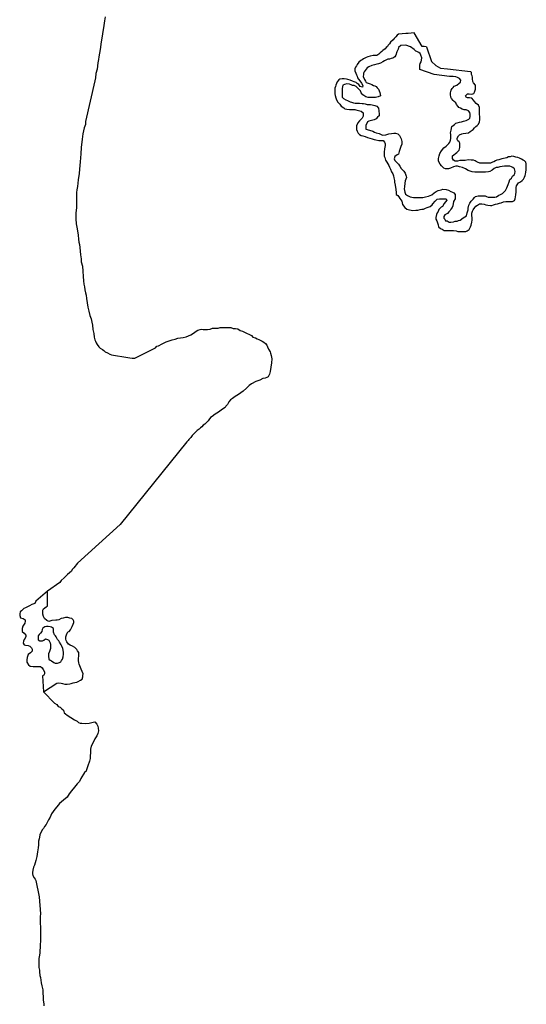
# Model space of a CAD drawing. Extents: x 355798 to 909544, y -1498067 to -574675.
# Drawn here: x 451423 to 485409, y -1337834 to -1271826 of the extents above; entities that cross this region are included whole.
import ezdxf

# ---------------------------------------------------------------- set-up
doc = ezdxf.new("R2010")
doc.units = 0

msp = doc.modelspace()

# ---------------------------------------------------------------- linework, layer by layer
at = {"layer": '0DEC'}
for p, q in [((477329.5, -1272757.5), (476837.34, -1272793.63)), ((477474.53, -1272746.88), (477329.5, -1272757.5)), ((477892.59, -1272716.13), (477474.53, -1272746.88)), ((479222.5, -1275509.38), (478268.5, -1275155.75))]:
    msp.add_line(p, q, dxfattribs=at)
for points in [[(457168, -1271635), (457120.63, -1271897.38), (457066.34, -1272209.88), (456983.75, -1272766.13), (456935.94, -1273059.88), (456888.75, -1273309.75), (456825.44, -1273828.75), (456725, -1274316), (456716.44, -1274485), (456656.91, -1274722.13), (456613.75, -1275135), (456534.81, -1275422), (456511.88, -1275728.63), (456465.47, -1275922.13), (455840.22, -1278656.75), (455831.44, -1278844.63), (455747.03, -1279068.88), (455654.03, -1279468.38), (455605.22, -1279837.25), (455547.66, -1280387.75), (455529.38, -1280813.38), (455478.25, -1281351.38), (455427.72, -1281845.5), (455417.63, -1282127.25), (455355.53, -1282552.38), (455305.59, -1283002.63), (455258.56, -1283240), (455243.66, -1283415.13), (455241.78, -1283553), (455238.97, -1283759.63), (455234.69, -1284072.75), (455223.81, -1284410.88), (455202.22, -1284617.25), (455200, -1284780.13), (455198.22, -1284911.63), (455194.69, -1285168.38), (455202.66, -1285500.5), (455279.28, -1285846.13), (455335.91, -1286279.25), (455370.03, -1286530.25), (455385.81, -1286749.75), (455427.44, -1286907), (455462.31, -1287101.75), (455471.47, -1287346.13), (455512, -1287584.75), (455545.66, -1287867.13), (455555.53, -1288061.5), (455632.81, -1288357), (455665.88, -1288683.25), (455679.59, -1289053), (455694.69, -1289322.63), (455729.03, -1289554.88), (455763.97, -1289743.25), (455798.75, -1289944.25), (455833.53, -1290145.25), (455875.19, -1290302.5), (455916.09, -1290509.75), (455949.59, -1290804.63), (455995.81, -1291087.25), (456066.91, -1291376.38), (456119.5, -1291646.5), (456216.41, -1291879.75), (456263.44, -1292099.63), (456298.22, -1292300.63), (456331.78, -1292589.25), (456396.81, -1292865.88), (456424.63, -1293116.88), (456459.75, -1293292.75), (456502.25, -1293387.38), (456544.66, -1293488.13), (456618.25, -1293595.75), (456741.19, -1293754.13), (456814.97, -1293849.13), (456970.09, -1293939.13), (457056.91, -1293996.75), (457155.69, -1294092.25), (457304.94, -1294157), (457478.94, -1294241), (457590.84, -1294292.75), (458676.88, -1294471.5), (458801.72, -1294492.13), (458976.66, -1294507.25), (459158.06, -1294509.88), (460524.81, -1293834.5), (460626.44, -1293723.25), (460739.5, -1293687.25), (460979.16, -1293546.75), (461256.06, -1293425.5), (461457.16, -1293359.5), (461645.91, -1293280.75), (461846.66, -1293239.88), (462022.75, -1293173.5), (462204.28, -1293163.63), (462392.53, -1293122.5), (462593.19, -1293087.88), (462744.22, -1293021.25), (462907.69, -1292961), (463090.63, -1292850.88), (463255.38, -1292696.63), (463375.16, -1292629.5), (463525.78, -1292594.13), (463632.28, -1292583.13), (463726.09, -1292584.5), (463876.09, -1292593), (464020.03, -1292588.75), (464195.41, -1292572.5), (464365.16, -1292512.38), (464534.13, -1292508.63), (464740.59, -1292505.38), (464878.78, -1292463.5), (465010.16, -1292465.38), (465153.97, -1292467.5), (465285.44, -1292463.13), (465416.84, -1292458.88), (465579.38, -1292467.5), (465741.28, -1292520), (465891.22, -1292534.63), (466047.34, -1292555.75), (466221.09, -1292658.5), (466364.41, -1292698.25), (466544.41, -1292801), (466693.66, -1292865.88), (466786.88, -1292911.13), (466966.97, -1293007.75), (467059.41, -1293109.25), (467233.81, -1293162), (467345.72, -1293213.75), (467476.44, -1293259.5), (467600.44, -1293342.75), (467699.97, -1293381.75), (467793.09, -1293433.25), (467916.81, -1293535.25), (468008.97, -1293655.63), (468051.5, -1293750.25), (468124.38, -1293908), (468221.88, -1294097.38), (468258.19, -1294185.5), (468299.72, -1294349), (468334.44, -1294556.25), (468324.38, -1294831.75), (468270.47, -1295112.88), (468229, -1295400.5), (468176.28, -1295594), (468092.69, -1295761.88), (467998.25, -1295804.38), (467891.31, -1295846.63), (467734.38, -1295888.13), (467532.88, -1295985.5), (467256.28, -1296081.63), (466978.94, -1296234.25), (466814.59, -1296357.13), (466630.72, -1296536.13), (466415.44, -1296727.13), (466093.44, -1296941.75), (465872.53, -1297082.63), (465708.13, -1297211.75), (465575.34, -1297316.25), (465442.28, -1297439.63), (465358.53, -1297613.75), (465256.75, -1297737.63), (465205.41, -1297830.88), (465022.41, -1297947.13), (464750.88, -1298131.13), (464542.5, -1298272.13), (464327.53, -1298438.13), (464232.94, -1298493.13), (464118.28, -1298641.88), (464060.88, -1298722.5), (463953.09, -1298827.38), (463851.47, -1298938.63), (463738.03, -1298999.63), (463642.66, -1299111), (463547.81, -1299184.75), (463465.28, -1299271.25), (463326.47, -1299356.88), (463205.91, -1299480.5), (463079.09, -1299603.88), (462990.25, -1299696.5), (462894.41, -1299845.5), (462767.63, -1299962.63), (462716.47, -1300043.38), (462633.97, -1300129.88), (458153.56, -1305664.5), (455296.22, -1308265.88), (455048.03, -1308569.25), (454940.06, -1308686.63), (454888.47, -1308798.63), (454628.91, -1309020.38), (454400.63, -1309242.5), (454197.97, -1309421.13), (454127.25, -1309557.88), (453289, -1310132)], [(476473.44, -1273170.25), (476306.25, -1273340.75), (476223.97, -1273434), (476147.97, -1273533.75), (476103.38, -1273621.13), (476002.44, -1273695.38), (475939.13, -1273770.13), (475793.84, -1273900.5)], [(476837.34, -1272793.63), (476755.19, -1272874.5), (476647.84, -1272967.63), (476540.28, -1273085.75), (476473.44, -1273170.25)], [(478719.34, -1273640.88), (478549.88, -1273629), (478418.19, -1273621.5), (477892.59, -1272716.13)], [(475793.84, -1273900.5), (475711.81, -1273962.5), (475610.81, -1274049.38), (475522.31, -1274136.38), (475377.44, -1274216.63), (475251.94, -1274221.88), (475126.47, -1274220.88), (474944.22, -1274263.13), (474786.97, -1274318.25), (474673.72, -1274361.13), (474572.97, -1274410.5), (474484.84, -1274453.63), (474396.56, -1274509.25), (474302.03, -1274564.88), (474182.06, -1274670.38), (474061.63, -1274832.38), (474010.78, -1274919.63), (473959.91, -1275013.25), (473908.84, -1275125.63), (473907.97, -1275244.75), (473981.94, -1275414.5), (474018.75, -1275521.38), (474068.19, -1275622), (474086.28, -1275716.25), (474142.06, -1275804.38), (474247.81, -1275924.38), (474353.22, -1276081.88), (474446.25, -1276226.88), (474413.91, -1276351.88), (474270.03, -1276300.63), (474164.41, -1276161.88), (474070.72, -1276110.88), (473989.78, -1276035), (473870.91, -1275990.13), (473745.78, -1275945.25), (473601.97, -1275881.38), (473439.19, -1275836.13), (473339.03, -1275810.25), (473194.88, -1275796.5), (473063.13, -1275795.38), (472906.09, -1275819.13), (472824.19, -1275868.63), (472716.59, -1275993), (472620.81, -1276211.63), (472601.31, -1276305.38), (472556.59, -1276405.25), (472555.66, -1276530.63), (472554.75, -1276649.75), (472553.72, -1276787.5), (472596.66, -1276913.25), (472639.41, -1277064), (472682.28, -1277202.25), (472775.19, -1277359.75), (472906, -1277486.13), (472999, -1277624.75), (473161.22, -1277739), (473236.06, -1277796), (473367.66, -1277815.88), (473555.72, -1277836.25), (473725.06, -1277837.63), (473894.44, -1277839.13), (473982, -1277877.38), (474144.81, -1277910.13), (474245.06, -1277929.75), (474338.88, -1277968.13), (474469.84, -1278069.5), (474455.59, -1278288.75), (474398.06, -1278432.38), (474278.03, -1278544.25), (474208.47, -1278612.5), (474113.38, -1278743.38), (474017.69, -1278949.38), (474010.69, -1279043.25), (474009.66, -1279181.13), (474052.75, -1279288.13), (474126.97, -1279426.5), (474226.56, -1279527.63), (474320.28, -1279578.63), (474432.91, -1279617.13), (474589.41, -1279662.38), (474764.59, -1279720.25), (474921.09, -1279765.38), (475077.53, -1279816.88), (475208.97, -1279855.5), (475315.47, -1279875.25), (475522.19, -1279914.5), (475660.19, -1279915.75), (475817.03, -1279917), (475903.91, -1280036.88), (475940.69, -1280149.88), (475933.66, -1280250.13), (475920.22, -1280362.88), (475900.53, -1280475.5), (475867.34, -1280713.38), (475871.72, -1280964.13), (475908.59, -1281064.63), (475963.72, -1281240.63), (476050.47, -1281379.25), (476180.47, -1281605.88), (476223.59, -1281706.5), (476297.81, -1281845), (476365.44, -1282027.38), (476452.31, -1282153.38), (476507.69, -1282291.75), (476525.44, -1282429.75), (476555.41, -1282611.75), (476573.44, -1282718.5), (476609.59, -1282913), (476627.16, -1283076.13), (476645.19, -1283176.63), (476668.31, -1283433.75), (476667.53, -1283534), (476779.81, -1283616.38), (476860.69, -1283704.88), (476935.09, -1283818.25), (477059.22, -1283994.75), (477107.72, -1284214.5), (477262.94, -1284422.63), (477400.19, -1284524.13), (477575.41, -1284575.75), (477807.22, -1284615.25), (478008.06, -1284604.38), (478127.38, -1284586.63), (478284.53, -1284544), (478391.25, -1284532.38), (478504.28, -1284520.88), (478648.97, -1284465.63), (478762.25, -1284416.5), (478951.03, -1284342.88), (479083.56, -1284237.38), (479140.59, -1284162.75), (479292.56, -1283982.25), (479437.72, -1283864.38), (479582.22, -1283840.5), (479695.16, -1283835.25), (479902.22, -1283830.75), (480021.34, -1283838), (480083.34, -1283932.5), (479899.69, -1284156.63), (479791.63, -1284343.63), (479703.47, -1284386.75), (479545.41, -1284548.38), (479487.88, -1284685.75), (479437.03, -1284773.13), (479392.31, -1284879.25), (479334.25, -1285085.63), (479333.38, -1285198.38), (479407.78, -1285311.88), (479444.44, -1285443.75), (479487.22, -1285588.25), (479523.91, -1285713.88), (479654.78, -1285821.63), (479767.31, -1285872.63), (479904.66, -1285961.63), (479998.75, -1285962.38), (480117.94, -1285963.38), (480262.19, -1285964.63), (480387.63, -1285965.63), (480519.38, -1285966.75), (480707.53, -1285974.63), (480813.75, -1286025.63), (480976.84, -1286027), (481121.06, -1286034.5), (481246.53, -1286035.5), (481346.94, -1286030.13), (481447.75, -1285974.63), (481573.75, -1285900.38), (481618.5, -1285794.25), (481669.31, -1285713.25), (481714.09, -1285600.75), (481753.22, -1285406.88), (481766.81, -1285269), (481767.94, -1285124.88), (481763.09, -1284936.88), (481757.91, -1284792.63), (481790.28, -1284667.63), (481841.09, -1284580.25), (481948.97, -1284418.25), (482018.66, -1284331.13), (482132.13, -1284263.13), (482277.06, -1284176.63), (482427.63, -1284171.63), (482571.78, -1284191.63), (482690.63, -1284236.5), (482828.41, -1284269), (483010.25, -1284276.75), (483104.31, -1284277.5), (483205, -1284234.5), (483337.09, -1284191.75), (483481.44, -1284180.5), (483601.03, -1284131.38), (483720.38, -1284107.25), (483877.81, -1284033.38), (484034.69, -1284022.13), (484229.16, -1284023.75), (484348.31, -1284024.75), (484473.88, -1284013.38), (484606.19, -1283939.25), (484650.81, -1283845.63), (484689.59, -1283695.5), (484703.13, -1283564), (484729.69, -1283376.25), (484736.78, -1283269.75), (484738.22, -1283081.75), (484751.72, -1282956.5), (484891.19, -1282769.63), (485017.25, -1282689.25), (485124.5, -1282608.63), (485225.63, -1282509.13), (485289.31, -1282384.38), (485340.31, -1282278.25), (485353.59, -1282184.38), (485386.06, -1282040.5), (485393.41, -1281896.38), (485400.41, -1281802.38), (485407.69, -1281670.88), (485409.09, -1281489.13), (485366, -1281382.25), (485285.13, -1281293.75), (485204.03, -1281236.75), (485079.06, -1281173), (484960.38, -1281103), (484847.78, -1281064.5), (484716.28, -1281032), (484578.66, -1280987), (484446.91, -1280985.88), (484327.44, -1281022.5), (484220.75, -1281027.88), (484101.19, -1281077), (483987.97, -1281113.63), (483761.81, -1281161.88), (483566.97, -1281210.38), (483434.94, -1281246.88), (483340.5, -1281296.25), (483239.72, -1281345.63), (483139.06, -1281382.38), (483013.19, -1281437.63), (482906.5, -1281443), (482749.66, -1281448), (482624.19, -1281447), (482379.56, -1281444.88), (482285.53, -1281437.88), (482141.69, -1281380.25), (482054.25, -1281329.38), (481973.09, -1281278.5), (481860.44, -1281246.25), (481709.97, -1281232.38), (481509.22, -1281230.75), (481308.19, -1281273), (481107.47, -1281271.25), (480956.84, -1281276.25), (480793.44, -1281318.75), (480630.44, -1281304.88), (480524.22, -1281247.5), (480462.47, -1281121.75), (480463.72, -1280958.75), (480545.78, -1280890.5), (480653.13, -1280797.38), (480747.81, -1280723), (480836.19, -1280648.5), (480912.09, -1280567.63), (480951.03, -1280398.75), (480958.03, -1280304.88), (480958.84, -1280198.25), (480953.28, -1280104.25), (480903.81, -1280009.88), (480822.72, -1279952.75), (480773.28, -1279852), (480767.72, -1279758), (480850.38, -1279614.5), (480932.47, -1279546.25), (481077.31, -1279472.25), (481177.75, -1279460.63), (481347.25, -1279443.25), (481535.78, -1279400.88), (481649.25, -1279326.63), (481775.41, -1279240), (481844.88, -1279177.88), (481933.41, -1279084.63), (482028.22, -1278991.38), (482116.66, -1278910.63), (482192.56, -1278829.88), (482262.75, -1278673.75), (482282.53, -1278548.63), (482296, -1278423.38), (482290.56, -1278316.75), (482266.5, -1278178.63), (482261.56, -1278009.38), (482262.69, -1277859), (482263.84, -1277708.63), (482208.5, -1277564), (482033.72, -1277449.75), (481921.84, -1277310.88), (481872.28, -1277229), (481760.53, -1277077.63), (481597.5, -1277070), (481459.5, -1277068.88), (481378.28, -1277024.25), (481328.88, -1276923.63), (481461.53, -1276799.38), (481568.28, -1276787.75), (481743.66, -1276820.5), (481894.66, -1276765.38), (481939.19, -1276684.25), (481990.88, -1276484.13), (481997.91, -1276384), (481992.91, -1276221), (481862.44, -1276050.63), (481819.22, -1275962.5), (481801.78, -1275780.63), (481789.97, -1275686.5), (481778.13, -1275592.38), (481728.69, -1275491.75), (481723.34, -1275372.63), (481667.19, -1275305)], [(476845, -1273697.13), (476810.81, -1273808.75), (476772.53, -1273896.13), (476721.66, -1273983.5), (476644.69, -1274208.38), (476587.44, -1274308.25), (476448.81, -1274394.75), (476341.81, -1274437.75), (476222.34, -1274474.38), (476128.22, -1274479.88), (476040.09, -1274516.75), (475895.28, -1274590.75), (475788.25, -1274640), (475636.88, -1274745.25), (475486, -1274787.88), (475373, -1274799.5), (475234.59, -1274848.38), (475039.78, -1274896.88), (474838.28, -1274995.5), (474724.94, -1275051), (474655.25, -1275138.13), (474591.75, -1275237.88), (474540.97, -1275318.88), (474483.84, -1275406.13), (474476.81, -1275506.38), (474469.5, -1275644.25), (474562.22, -1275826.75), (474611.5, -1275946.25), (474661, -1276034.38), (474804.84, -1276092), (474936.25, -1276136.88), (475055.09, -1276181.75), (475155.13, -1276226.5), (475248.88, -1276271.13), (475330.09, -1276315.75), (475411.06, -1276391.63), (475498.16, -1276486.38), (475578.09, -1276700), (475626.44, -1276938.63), (475481.75, -1276993.75), (475387.47, -1277018.13), (475293.22, -1277036.13), (475067.38, -1277040.5), (474910.5, -1277045.38), (474810.22, -1277032), (474634.94, -1276986.75), (474441.41, -1276859.75), (474329.5, -1276727.25), (474280.31, -1276595.25), (474199.5, -1276500.5), (474106.03, -1276418.25), (473987.72, -1276298.25), (473868.94, -1276247.13), (473756.09, -1276239.88), (473649.78, -1276195.13), (473537.25, -1276144), (473374.25, -1276130.13), (473204.59, -1276166.38), (473103.91, -1276209.38), (473052.03, -1276428.25), (473050.84, -1276584.88), (473049.38, -1276779.13), (473048.5, -1276892), (473053.88, -1277011.13), (473147.19, -1277112.13), (473290.81, -1277201.13), (473403.34, -1277252.13), (473509.63, -1277296.88), (473590.84, -1277341.5), (473691.13, -1277354.88), (473816.28, -1277399.75), (473922.75, -1277419.38), (474085.78, -1277427.13), (474211.22, -1277428.13), (474386.84, -1277435.88), (474493.38, -1277449.25), (474606.16, -1277469), (474737.53, -1277514), (474950.75, -1277522), (475076.13, -1277535.63), (475251.44, -1277581), (475382.84, -1277626), (475500.97, -1277764.75), (475518.44, -1277940.38), (475529.38, -1278153.63), (475528.53, -1278260.13), (475414.81, -1278365.75), (475326.25, -1278465.25), (475200.16, -1278545.63), (475024.19, -1278588), (474854.44, -1278636.75), (474753.75, -1278679.75), (474651.5, -1278923.38), (474638.19, -1279023.5), (474643.31, -1279174), (474893.84, -1279226.13), (475112.78, -1279309.5), (475219.03, -1279360.5), (475344.09, -1279411.75), (475531.94, -1279457.13), (475750.72, -1279559.25), (475995.44, -1279555), (476177.91, -1279481.38), (476372.66, -1279445.38), (476523.28, -1279434.13), (476623.66, -1279435), (476780.16, -1279480.13), (476910.97, -1279600.38), (477022.28, -1279808), (477058.5, -1279996.38), (477057.19, -1280165.63), (476993.25, -1280328), (476890.31, -1280659.25), (476832.44, -1280846.75), (476737.94, -1280896.13), (476586.63, -1280995.13), (476547.75, -1281157.75), (476590.78, -1281270.88), (476671.63, -1281365.63), (476758.81, -1281447.88), (476833.66, -1281504.88), (476920.38, -1281649.75), (477019.53, -1281807.25), (477100.38, -1281895.63), (477200.16, -1281978), (477286.91, -1282116.63), (477354.41, -1282311.38), (477378.75, -1282411.88), (477282.97, -1282630.38), (477269.31, -1282774.5), (477229.69, -1283031.13), (477222.47, -1283156.38), (477264.66, -1283382.38), (477307.53, -1283514.25), (477432.31, -1283603.13), (477626.13, -1283692.5), (477732.47, -1283731), (477832.72, -1283744.38), (477995.84, -1283745.75), (478177.72, -1283747.25), (478347.13, -1283748.63), (478460.03, -1283743.38), (478648.53, -1283707.38), (478855.88, -1283665.25), (479069.97, -1283560.5), (479233.97, -1283442.75), (479360.16, -1283349.88), (479504.94, -1283282.13), (479699.78, -1283233.63), (479800.41, -1283196.88), (480026.25, -1283198.75), (480195.16, -1283256.63), (480345.03, -1283345.63), (480457.63, -1283390.38), (480557.66, -1283435.13), (480625.78, -1283548.5), (480637.38, -1283673.88), (480629.91, -1283830.5), (480521.78, -1284023.88), (480475.63, -1284311.88), (480430.91, -1284418), (480348.56, -1284523.88), (480310.25, -1284611.25), (480209.09, -1284710.75), (480114.19, -1284816.38), (479950.34, -1284915.38), (479874.25, -1285021.25), (479873.47, -1285121.5), (479948.16, -1285197.38), (479997.53, -1285304.25), (480091.56, -1285311.38), (480235.13, -1285406.63), (480354.31, -1285407.63), (480530.19, -1285377.75), (480643.44, -1285334.75), (480768.91, -1285329.63), (480857.03, -1285292.75), (480970.25, -1285256.13), (481172.03, -1285119.88), (481291.72, -1285052), (481392.78, -1284965.13), (481438.13, -1284777.5), (481514.97, -1284571.25), (481515.81, -1284464.75), (481561.25, -1284264.63), (481618.81, -1284120.88), (481713.81, -1284002.63), (481834.03, -1283865.75), (481922.91, -1283734.88), (482004.81, -1283685.5), (482180.94, -1283624.25), (482300.13, -1283625.25), (482413, -1283626.25), (482525.91, -1283627.13), (482651.34, -1283634.5), (482745.06, -1283679.13), (482857.69, -1283717.63), (483020.81, -1283719), (483152.41, -1283732.75), (483290.41, -1283733.88), (483403.56, -1283703.5), (483573.81, -1283585.88), (483674.5, -1283549.13), (483819.34, -1283475.13), (483933, -1283375.75), (484021.69, -1283270), (484098.28, -1283088.88), (484187.81, -1282870.25), (484251.88, -1282695.25), (484309.5, -1282545.38), (484410.69, -1282439.63), (484486.97, -1282308.63), (484587.88, -1282234.38), (484638.91, -1282128.25), (484664.91, -1282009.38), (484609.78, -1281833.38), (484510.19, -1281732.25), (484410.16, -1281687.63), (484310.09, -1281649.13), (484216.03, -1281642.13), (484096.88, -1281641), (483952.59, -1281639.88), (483632.38, -1281681), (483506.59, -1281723.88), (483381.09, -1281729.13), (483242.44, -1281809.38), (483109.91, -1281914.75), (482952.47, -1281995), (482864.34, -1282031.88), (482669.75, -1282049), (482575.63, -1282054.5), (482475.25, -1282053.63), (482368.63, -1282052.75), (482218.09, -1282051.5), (482092.63, -1282050.38), (481948.41, -1282042.88), (481785.41, -1282029), (481641.47, -1281984), (481503.81, -1281938.88), (481322.72, -1281830.88), (481122.66, -1281741.38), (480928.66, -1281683.38), (480790.97, -1281638.38), (480690.63, -1281637.5), (480520.88, -1281686.25), (480313.16, -1281778.5), (480187.31, -1281827.63), (479992.84, -1281826), (479873.97, -1281787.38), (479718.41, -1281623.13), (479637.63, -1281522.13), (479507.44, -1281320.5), (479508.88, -1281132.5), (479554.22, -1280944.88), (479599.28, -1280794.88), (479719.81, -1280620.38), (479871.84, -1280427.38), (480035.94, -1280297.13), (480143.34, -1280197.75), (480219.22, -1280116.88), (480270.09, -1280029.63), (480321.25, -1279904.63), (480334.66, -1279792), (480348.16, -1279666.75), (480336.75, -1279516.25), (480331.25, -1279415.88), (480370.31, -1279228.25), (480422.38, -1278984.25), (480586.56, -1278841.5), (480681.25, -1278760.75), (480769.34, -1278730.13), (480932.75, -1278687.63), (481058.34, -1278669.88), (481190.44, -1278627.13), (481372.63, -1278584.75), (481542.63, -1278504.75), (481612.22, -1278430.13), (481638.25, -1278305), (481651.84, -1278167.25), (481608.81, -1278054.13), (481528.06, -1277946.88), (481365.5, -1277876.5), (481246.41, -1277863), (481114.97, -1277824.38), (480983.69, -1277766.75), (480889.94, -1277722.13), (480827.72, -1277652.75), (480728.5, -1277501.5), (480679.13, -1277400.75), (480573.13, -1277312.13), (480498.41, -1277242.5), (480392.75, -1277110.13), (480343.25, -1277021.88), (480325.88, -1276833.75), (480326.59, -1276739.75), (480371.91, -1276552.13), (480429.16, -1276446), (480492.47, -1276371.38), (480574.69, -1276284.38), (480750.91, -1276210.63), (480908.66, -1276086.5), (480984.5, -1276012), (481023.22, -1275874.5), (480917.34, -1275773.25), (480786.22, -1275690.75), (480686.19, -1275646), (480498.06, -1275638.13), (480385.19, -1275637.25), (480265.97, -1275636.25), (479222.5, -1275509.38)], [(478006.38, -1273933), (477877.28, -1273829.75), (477631.38, -1273635), (477324, -1273532.63), (476996.16, -1273553.13), (476845, -1273697.13)], [(478268.5, -1275155.75), (478269.75, -1274992.88), (478270.63, -1274873.75), (478283.94, -1274773.63), (478347.53, -1274661.38), (478386.03, -1274548.88), (478393.63, -1274373.38), (478325.97, -1274197.38), (478282.84, -1274090.5), (478208.13, -1274020.88), (478058.06, -1273957), (478006.38, -1273933)], [(478719.34, -1273640.88), (479045.28, -1274618.63), (479332.16, -1274905.5), (479660, -1275069.38), (480110.81, -1275110.38), (481667.19, -1275305)], [(453289, -1310132), (452503.06, -1310806.25), (452445.38, -1310962.38), (452244.13, -1311023.25), (452074.06, -1311109.5), (451891.41, -1311201.88), (451803.16, -1311251.25), (451708.72, -1311294.38), (451544.38, -1311449.63), (451455.91, -1311530.25), (451442.31, -1311661.75), (451422.69, -1311761.75), (451471.56, -1311931.38), (451665.75, -1311970.63), (451790.56, -1312053.25), (451789.75, -1312153.5), (451769.97, -1312278.63), (451719.13, -1312359.63), (451630.25, -1312490.38), (451597.66, -1312646.75), (451590.56, -1312747), (451589.78, -1312847.25), (451733.22, -1312955), (451832.63, -1313081.13), (451831.81, -1313181.38), (451780.78, -1313287.5), (451729.81, -1313387.25), (451685.16, -1313480.88), (451665.13, -1313631.13), (451714.53, -1313731.75), (451814.78, -1313751.5), (451990.19, -1313778), (452109.03, -1313829.25), (452214.88, -1313930.38), (452257.97, -1314031), (452250.66, -1314162.5), (452143.22, -1314261.88), (451985.34, -1314392), (451927.44, -1314573.25), (451907.28, -1314742.25), (451906, -1314905.13), (452011.25, -1315081.5), (452129.75, -1315170.25), (452317.88, -1315178.13), (452443.31, -1315185.5), (452556.22, -1315186.5), (452681.72, -1315181.38), (452819.75, -1315182.5), (452931.97, -1315271.25), (453006.38, -1315384.63), (453092.94, -1315542), (453098.06, -1315686.25), (453047.19, -1315773.5), (452946.41, -1315822.75), (453022.47, -1316875.13)], [(453022.47, -1316875.13), (453915.09, -1316294.88), (454015.5, -1316289.38), (454203.59, -1316309.88), (454303.78, -1316329.5), (454441.53, -1316368.38), (454604.59, -1316369.75), (454786.78, -1316340), (454880.97, -1316328.25), (455013, -1316291.88), (455126.19, -1316261.5), (455264.44, -1316231.38), (455346.41, -1316181.88), (455497.47, -1316114.38), (455623.63, -1316034), (455662.41, -1315890.13), (455669.5, -1315783.75), (455670.41, -1315670.88), (455615.13, -1315520.13), (455547.44, -1315356.63), (455504.34, -1315249.63), (455455.06, -1315136.5), (455411.91, -1315042.13), (455393.94, -1314935.38), (455376.34, -1314778.63), (455377.41, -1314647), (455391.34, -1314471.75), (455392.19, -1314365.25), (455386.75, -1314258.63), (455312.34, -1314145.25), (455262.88, -1314057), (455132.28, -1313911.75), (454969.78, -1313835.25), (454813.56, -1313752.38), (454688.66, -1313682.38), (454595.66, -1313543.75), (454546.25, -1313443), (454528.19, -1313348.88), (454510.56, -1313198.38), (454555.47, -1313073.38), (454600.34, -1312948.5), (454651.19, -1312867.5), (454745.59, -1312830.75), (454828, -1312724.88), (454872.66, -1312631.25), (454948.97, -1312500.38), (455000.28, -1312356.63), (455051.47, -1312231.88), (455058.47, -1312137.88), (455021.56, -1312049.88), (454915.44, -1311980), (454796.53, -1311941.38), (454658.88, -1311896.38), (454495.75, -1311894.88), (454338.59, -1311937.38), (454200.25, -1311980.13), (454055.31, -1312060.25), (453936.03, -1312071.75), (453841.75, -1312089.75), (453590.66, -1312112.63), (453383.22, -1312161), (453233.06, -1312109.5), (453089.84, -1311976.75), (453028.22, -1311832.13), (452985.47, -1311687.63), (452980.44, -1311530.88), (452981.34, -1311411.88), (453019.78, -1311312), (453108.06, -1311256.38), (453202.66, -1311194.5), (453284.63, -1311145), (453289, -1310132)], [(453330.31, -1312505.13), (453223.69, -1312504.25), (453110.59, -1312522), (452971.84, -1312614.88), (452927.22, -1312702.13), (452913.56, -1312846.13), (452824.91, -1312945.63), (452723.81, -1313038.75), (452672.88, -1313132.25), (452659, -1313301.38), (452658.25, -1313395.38), (452764.41, -1313458.88), (452952.56, -1313466.88), (453040.72, -1313423.75), (453160.56, -1313343.25), (453292, -1313382), (453373.16, -1313432.88), (453478.47, -1313603), (453483.94, -1313703.25), (453489.22, -1313828.63), (453487.97, -1313985.25), (453429.88, -1314191.5), (453365.97, -1314341.38), (453345.88, -1314497.88), (453382.06, -1314686.13), (453469.22, -1314768.38), (453556.78, -1314806.75), (453712.78, -1314908.25), (453800.28, -1314952.88), (453963.38, -1314954.38), (454089.19, -1314911.63), (454177.38, -1314868.5), (454234.53, -1314781.25), (454304.16, -1314700.38), (454343.09, -1314537.88), (454363.44, -1314350), (454364.25, -1314243.5), (454340.38, -1314092.88), (454322.38, -1313986.25), (454242.16, -1313816.38), (454198.94, -1313728.25), (454099.88, -1313564.5), (454044.09, -1313476.25), (453963.34, -1313375.38), (453907.53, -1313293.38), (453864.31, -1313205.25), (453821.03, -1313123.5), (453758.88, -1313054), (453697.38, -1312896.75), (453698.22, -1312790.25), (453693.16, -1312633.63), (453568.34, -1312551.13), (453461.91, -1312525.13), (453330.31, -1312505.13)], [(453022.47, -1316875.13), (453758.53, -1317639.5), (453907.41, -1317729.38), (454005.66, -1317862.38), (454129.97, -1317920.63), (454253.75, -1318016.38), (454364.91, -1318118.25), (454412.59, -1318288.13), (454492.78, -1318370.75), (454616.66, -1318460.25), (454852.41, -1318601.5), (455094.06, -1318768), (455274.31, -1318852.13), (455366.91, -1318941.13), (455478.97, -1318980.38), (455597.63, -1318994.63), (455835.28, -1318998.25), (456091.81, -1318995.75), (456343.16, -1318918), (456455.91, -1318907.13), (456591.41, -1319059.5), (456658.38, -1319192.13), (456694.16, -1319317.88), (456710.41, -1319499.75), (456670.22, -1319687.13), (456599.44, -1319830.13), (456465.19, -1320034.88), (456349.28, -1320271.25), (456214.19, -1320538.5), (456167.72, -1320732), (456165.72, -1320876.13), (456163.97, -1321001.38), (456161.94, -1321145.38), (456160.56, -1321245.63), (456159.09, -1321352.13), (456112.66, -1321539.38), (456001.88, -1321857.13), (455898.31, -1322106.25), (455884.41, -1322206.25), (455770.5, -1322298.5), (455527.16, -1322702), (455436.72, -1322907.38), (455284.5, -1323055.5), (455100.06, -1323272), (454902.75, -1323513.38), (454743.41, -1323724), (454602.59, -1323953.63), (454368.25, -1324156.88), (454096.38, -1324365.88), (453905.47, -1324594.75), (453790.63, -1324756), (453561.09, -1325065.75), (453470.28, -1325296.13), (453361.56, -1325463.63), (453258.81, -1325656.38), (453200.84, -1325774.5), (453086.13, -1325923.13), (453028.22, -1326041.25), (452926.91, -1326127.5), (452778.13, -1326476), (452751.09, -1326619.75), (452730.56, -1326744.75), (452691.03, -1326888.13), (452689.63, -1326988.38), (452687.5, -1327138.75), (452665.81, -1327351.38), (452624.5, -1327620.13), (452563.91, -1327926.13), (452517.72, -1328094.63), (452510, -1328201), (452464.13, -1328350.63), (452411.81, -1328512.63), (452360, -1328637.25), (452313.44, -1328837), (452286.28, -1328986.88), (452291.06, -1329093.5), (452308.34, -1329200.13), (452393.78, -1329351.75), (452461.38, -1329440.5), (452497.59, -1329535), (452723.44, -1330626.75)], [(452723.44, -1330626.75), (452808.91, -1331757.88), (452803.84, -1331951.75), (452798.94, -1332139.25), (452798.97, -1332377.13), (452828.28, -1332690.75), (452825.5, -1332797), (452821.75, -1332940.88), (452823.41, -1333116.13), (452820.94, -1333209.88), (452816.88, -1333366.25), (452810.63, -1333603.88), (452804.59, -1333835.25), (452800.66, -1333985.25), (452774.56, -1334266.13), (452764.72, -1334403.63), (452739.59, -1334647), (452717.88, -1334759), (452706.59, -1334952.75), (452704.81, -1335259.25), (452708.44, -1335359.5), (452747.56, -1335535.75), (452750.88, -1335648.38), (452781.63, -1335905.75), (452828.03, -1336044.63), (452875.06, -1336396.25), (452907.5, -1336591.13), (452975.56, -1336855.75), (452979.06, -1336962.13), (452986.63, -1337150.13), (452990.09, -1337256.63), (452991.56, -1337438.13), (453007.69, -1337538.63), (453044.06, -1337821.13), (453047.03, -1337946.38)]]:
    msp.add_lwpolyline(points, dxfattribs=at)

doc.saveas('drawing.dxf')
